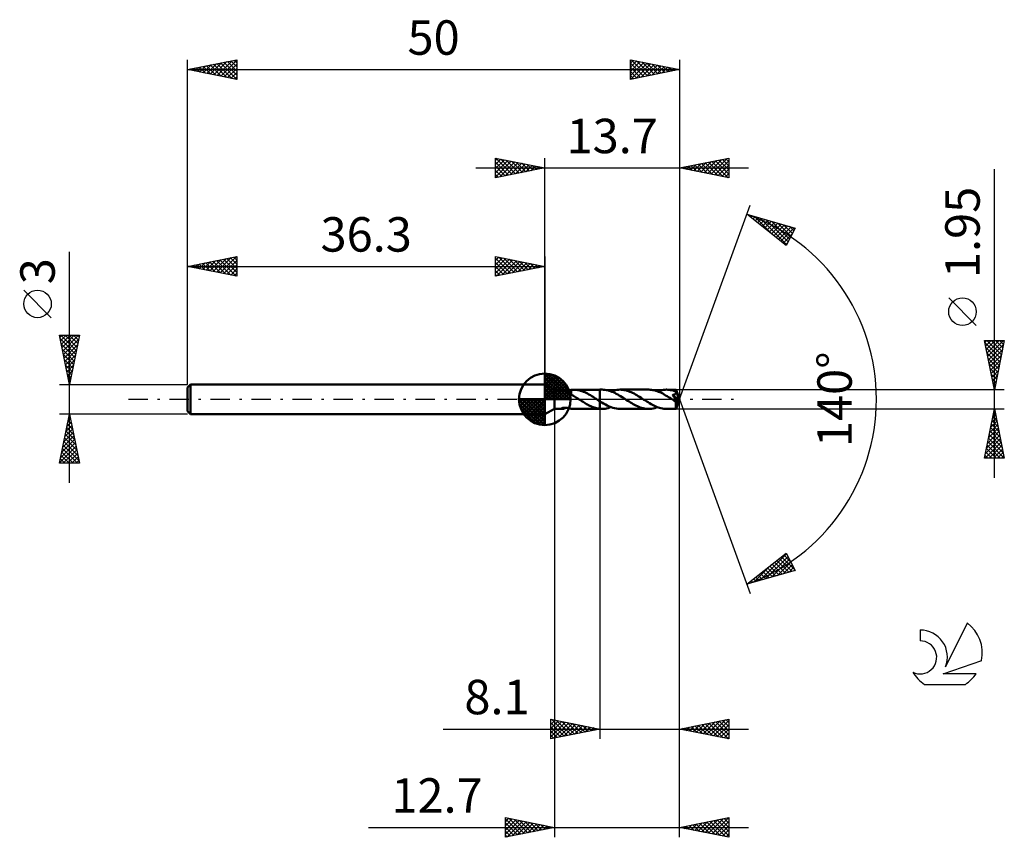
# Model space of a CAD drawing. Units: millimetres. Extents: x -17 to 83, y -44 to 39.
import ezdxf
from ezdxf.enums import TextEntityAlignment as Align

# ---------------------------------------------------------------- set-up
doc = ezdxf.new("R2010")
doc.units = ezdxf.units.MM
doc.header["$LTSCALE"] = 4.9
doc.linetypes.add('LONGDASH_DASH', pattern=[0.85, 0.4, -0.2, 0.05, -0.2])
for name, color, linetype in [('1', 4, 'CONTINUOUS'), ('2', 7, 'CONTINUOUS'), ('4', 2, 'LONGDASH_DASH'), ('CUT', 1, 'CONTINUOUS'), ('NOCUT', 7, 'CONTINUOUS'), ('SK1', 4, 'CONTINUOUS'), ('SK2', 7, 'CONTINUOUS'), ('SK4', 2, 'LONGDASH_DASH'), ('SK6', 5, 'CONTINUOUS')]:
    doc.layers.add(name, color=color, linetype=linetype)
doc.styles.get("Standard").update_dxf_attribs({"font": 'Monospac821 BT'})

msp = doc.modelspace()

# ---------------------------------------------------------------- linework, layer by layer
at = {"layer": '1', "color": 4, "linetype": 'CONTINUOUS', "lineweight": 50}
for p, q in [((37.3, 0.97), (36.3, 1.5)), ((36.3, -1.5), (36.3, 1.5)), ((37.3, 0.97), (38.08, 0.97)), ((37.3, -0.98), (37.3, 0.97)), ((38.11, 0.97), (38.08, 0.97)), ((38.13, 0.97), (38.11, 0.97)), ((38.16, 0.97), (38.13, 0.97)), ((38.19, 0.96), (38.16, 0.97)), ((38.22, 0.96), (38.19, 0.96)), ((38.25, 0.95), (38.22, 0.96)), ((38.28, 0.94), (38.25, 0.95)), ((38.31, 0.93), (38.28, 0.94)), ((38.34, 0.92), (38.31, 0.93)), ((38.37, 0.91), (38.34, 0.92)), ((38.4, 0.9), (38.37, 0.91)), ((38.43, 0.89), (38.4, 0.9)), ((38.46, 0.87), (38.43, 0.89)), ((38.49, 0.86), (38.46, 0.87)), ((38.48, 0.87), (38.56, 0.88)), ((38.53, 0.84), (38.49, 0.86)), ((38.56, 0.83), (38.53, 0.84)), ((38.56, 0.88), (38.65, 0.89)), ((38.59, 0.81), (38.56, 0.83)), ((38.62, 0.79), (38.59, 0.81)), ((38.65, 0.77), (38.62, 0.79)), ((38.65, 0.89), (38.74, 0.91)), ((38.68, 0.75), (38.65, 0.77)), ((38.71, 0.73), (38.68, 0.75)), ((38.74, 0.71), (38.71, 0.73)), ((38.74, 0.91), (38.82, 0.93)), ((38.77, 0.69), (38.74, 0.71)), ((38.8, 0.66), (38.77, 0.69)), ((38.83, 0.64), (38.8, 0.66)), ((38.82, 0.93), (38.91, 0.94)), ((38.85, 0.62), (38.83, 0.64)), ((38.88, 0.6), (38.85, 0.62)), ((38.91, 0.57), (38.88, 0.6)), ((38.91, 0.94), (38.99, 0.96)), ((38.94, 0.55), (38.91, 0.57)), ((38.97, 0.53), (38.94, 0.55)), ((38.99, 0.51), (38.97, 0.53)), ((38.99, 0.96), (39.03, 0.97)), ((38.99, 0.93), (38.99, 0.96)), ((38.99, 0.89), (38.99, 0.93)), ((38.99, 0.85), (38.99, 0.89)), ((38.99, 0.82), (38.99, 0.85)), ((38.99, 0.78), (38.99, 0.82)), ((38.99, 0.75), (38.99, 0.78)), ((38.99, 0.72), (38.99, 0.75)), ((38.99, 0.68), (38.99, 0.72)), ((38.99, 0.65), (38.99, 0.68)), ((38.99, 0.62), (38.99, 0.65)), ((38.99, 0.6), (38.99, 0.62)), ((38.99, 0.57), (38.99, 0.6)), ((38.99, 0.54), (38.99, 0.57)), ((38.99, 0.52), (38.99, 0.54)), ((38.99, 0.5), (38.99, 0.52)), ((38.99, 0.48), (38.99, 0.51)), ((38.99, 0.47), (38.99, 0.5)), ((39.1, 0.41), (38.99, 0.48)), ((39.03, 0.97), (39.07, 0.97)), ((39.07, 0.97), (39.11, 0.97)), ((39.21, 0.35), (39.1, 0.41)), ((39.11, 0.97), (39.14, 0.97)), ((39.14, 0.97), (39.18, 0.97)), ((39.18, 0.97), (39.22, 0.97)), ((39.21, 0.97), (41.9, 0.97)), ((39.32, 0.28), (39.21, 0.35)), ((39.36, 0.97), (39.22, 0.97)), ((39.43, 0.21), (39.32, 0.28)), ((39.5, 0.96), (39.36, 0.97)), ((39.54, 0.14), (39.43, 0.21)), ((39.65, 0.94), (39.5, 0.96)), ((39.65, 0.07), (39.54, 0.14)), ((39.79, 0.91), (39.65, 0.94)), ((39.76, 0), (39.65, 0.07)), ((39.77, -0.01), (39.76, 0)), ((39.93, 0.87), (39.79, 0.91)), ((40.08, 0.82), (39.93, 0.87)), ((40.22, 0.77), (40.08, 0.82)), ((40.36, 0.71), (40.22, 0.77)), ((40.5, 0.64), (40.36, 0.71)), ((40.65, 0.57), (40.5, 0.64)), ((40.79, 0.49), (40.65, 0.57)), ((40.93, 0.41), (40.79, 0.49)), ((41.07, 0.32), (40.93, 0.41)), ((41.21, 0.24), (41.07, 0.32)), ((41.35, 0.15), (41.21, 0.24)), ((41.5, 0.06), (41.35, 0.15)), ((41.51, 0.05), (41.5, 0.06)), ((41.53, 0.04), (41.51, 0.05)), ((41.54, 0.03), (41.53, 0.04)), ((41.55, 0.02), (41.54, 0.03)), ((41.57, 0.01), (41.55, 0.02)), ((41.58, 0), (41.57, 0.01)), ((41.63, -0.03), (41.58, 0)), ((42.12, 0.98), (41.9, 0.98)), ((41.9, 0.97), (41.9, 0.98)), ((41.9, -0.98), (41.9, 0.98)), ((41.9, -0.2), (41.9, 0.97)), ((42.27, 0.97), (42.12, 0.98)), ((42.41, 0.96), (42.27, 0.97)), ((42.56, 0.94), (42.41, 0.96)), ((42.7, 0.91), (42.56, 0.94)), ((42.84, 0.87), (42.7, 0.91)), ((42.98, 0.82), (42.84, 0.87)), ((43.13, 0.77), (42.98, 0.82)), ((43.04, 0.8), (43.19, 0.85)), ((43.28, 0.71), (43.13, 0.77)), ((43.19, 0.85), (43.34, 0.9)), ((43.42, 0.64), (43.28, 0.71)), ((43.34, 0.9), (43.49, 0.93)), ((43.56, 0.56), (43.42, 0.64)), ((43.49, 0.93), (43.64, 0.96)), ((43.71, 0.48), (43.56, 0.56)), ((43.64, 0.96), (43.8, 0.97)), ((43.86, 0.4), (43.71, 0.48)), ((43.8, 0.97), (43.95, 0.98)), ((44, 0.31), (43.86, 0.4)), ((44.09, 0.97), (43.95, 0.98)), ((46.86, 0.98), (43.95, 0.98)), ((44.15, 0.22), (44, 0.31)), ((44.23, 0.96), (44.09, 0.97)), ((44.29, 0.13), (44.15, 0.22)), ((44.37, 0.94), (44.23, 0.96)), ((44.44, 0.04), (44.29, 0.13)), ((44.51, 0.91), (44.37, 0.94)), ((44.58, -0.06), (44.44, 0.04)), ((44.66, 0.87), (44.51, 0.91)), ((44.8, 0.83), (44.66, 0.87)), ((44.94, 0.77), (44.8, 0.83)), ((45.08, 0.71), (44.94, 0.77)), ((45.23, 0.65), (45.08, 0.71)), ((45.37, 0.57), (45.23, 0.65)), ((45.51, 0.5), (45.37, 0.57)), ((45.66, 0.41), (45.51, 0.5)), ((45.8, 0.33), (45.66, 0.41)), ((45.94, 0.24), (45.8, 0.33)), ((46.08, 0.15), (45.94, 0.24)), ((46.23, 0.06), (46.08, 0.15)), ((46.37, -0.04), (46.23, 0.06)), ((47, 0.97), (46.86, 0.98)), ((47.14, 0.96), (47, 0.97)), ((47.29, 0.94), (47.14, 0.96)), ((47.43, 0.91), (47.29, 0.94)), ((47.57, 0.87), (47.43, 0.91)), ((47.71, 0.82), (47.57, 0.87)), ((47.86, 0.77), (47.71, 0.82)), ((47.77, 0.8), (47.93, 0.85)), ((48, 0.71), (47.86, 0.77)), ((47.93, 0.85), (48.08, 0.9)), ((48.15, 0.64), (48, 0.71)), ((48.08, 0.9), (48.23, 0.93)), ((48.29, 0.57), (48.15, 0.64)), ((48.23, 0.93), (48.38, 0.96)), ((48.44, 0.49), (48.29, 0.57)), ((48.38, 0.96), (48.53, 0.97)), ((48.58, 0.4), (48.44, 0.49)), ((48.53, 0.97), (48.68, 0.98)), ((48.73, 0.32), (48.58, 0.4)), ((48.82, 0.97), (48.68, 0.98)), ((49.64, 0.97), (48.68, 0.98)), ((48.88, 0.22), (48.73, 0.32)), ((48.96, 0.96), (48.82, 0.97)), ((49.03, 0.13), (48.88, 0.22)), ((49.09, 0.94), (48.96, 0.96)), ((49.17, 0.04), (49.03, 0.13)), ((49.23, 0.91), (49.09, 0.94)), ((49.32, -0.06), (49.17, 0.04)), ((49.36, 0.88), (49.23, 0.91)), ((49.28, 0.43), (49.3, 0.44)), ((49.31, 0.39), (49.28, 0.43)), ((49.95, -0.04), (49.28, 0.43)), ((49.3, 0.44), (49.32, 0.44)), ((49.35, 0.34), (49.31, 0.39)), ((49.32, 0.44), (49.34, 0.44)), ((49.34, 0.44), (49.35, 0.45)), ((49.35, 0.45), (49.37, 0.45)), ((49.38, 0.3), (49.35, 0.34)), ((49.5, 0.84), (49.36, 0.88)), ((49.37, 0.45), (49.39, 0.46)), ((49.41, 0.25), (49.38, 0.3)), ((49.39, 0.46), (49.41, 0.46)), ((49.41, 0.46), (49.43, 0.47)), ((49.45, 0.21), (49.41, 0.25)), ((49.43, 0.47), (49.44, 0.47)), ((49.44, 0.47), (49.46, 0.48)), ((49.48, 0.17), (49.45, 0.21)), ((49.46, 0.48), (49.47, 0.48)), ((49.47, 0.48), (49.49, 0.49)), ((49.5, 0.13), (49.48, 0.17)), ((49.49, 0.49), (49.5, 0.49)), ((49.64, 0.79), (49.5, 0.84)), ((49.5, 0.49), (49.52, 0.5)), ((49.53, 0.09), (49.5, 0.13)), ((49.52, 0.5), (49.54, 0.51)), ((49.55, 0.06), (49.53, 0.09)), ((49.54, 0.51), (49.55, 0.52)), ((49.55, 0.52), (49.57, 0.53)), ((49.57, 0.03), (49.55, 0.06)), ((49.57, 0.53), (49.59, 0.54)), ((49.59, 0), (49.57, 0.03)), ((49.59, 0.54), (49.6, 0.56)), ((49.6, 0.56), (49.61, 0.57)), ((49.61, 0.57), (49.63, 0.59)), ((49.63, 0.59), (49.64, 0.61)), ((49.64, 0.96), (49.64, 0.97)), ((49.64, 0.97), (49.64, 0.97)), ((50, 0), (49.64, 0.97)), ((49.64, 0.97), (49.64, 0.97)), ((49.64, 0.97), (49.64, 0.97)), ((49.64, 0.97), (49.64, 0.97)), ((49.64, 0.97), (49.64, 0.97)), ((49.64, 0.97), (49.64, 0.97)), ((49.64, 0.97), (49.64, 0.97)), ((49.64, 0.95), (49.64, 0.96)), ((49.64, 0.96), (49.64, 0.96)), ((49.64, 0.93), (49.64, 0.95)), ((49.64, 0.92), (49.64, 0.93)), ((49.64, 0.9), (49.64, 0.92)), ((49.64, 0.88), (49.64, 0.9)), ((49.65, 0.86), (49.64, 0.88)), ((49.64, 0.77), (49.64, 0.79)), ((49.65, 0.75), (49.64, 0.77)), ((49.64, 0.63), (49.65, 0.65)), ((49.64, 0.61), (49.64, 0.63)), ((49.64, -0.97), (50, 0)), ((50, 0), (49.65, 0.86)), ((49.65, 0.79), (49.65, 0.86)), ((49.79, 0.44), (49.65, 0.79)), ((49.65, 0.73), (49.65, 0.75)), ((49.65, 0.71), (49.65, 0.73)), ((49.65, 0.69), (49.65, 0.71)), ((49.65, 0.67), (49.65, 0.69)), ((49.65, 0.65), (49.65, 0.67)), ((49.85, 0.28), (49.79, 0.44)), ((49.89, 0.19), (49.85, 0.28)), ((49.91, 0.13), (49.89, 0.19)), ((49.92, 0.08), (49.91, 0.13)), ((49.93, 0.05), (49.92, 0.08)), ((49.94, 0.02), (49.93, 0.05)), ((49.94, 0.01), (49.94, 0.02)), ((50, 0), (49.94, 0.02)), ((50, 0), (49.94, 0.02)), ((49.94, 0.02), (49.94, 0.02)), ((49.94, 0), (49.94, 0.01)), ((49.95, -0.01), (49.94, 0)), ((36.3, -1.5), (37.3, -0.98)), ((37.3, -0.98), (38.08, -0.98)), ((37.99, -0.93), (38.01, -0.92)), ((37.99, -0.95), (37.99, -0.93)), ((37.99, -0.96), (37.99, -0.95)), ((38.01, -0.97), (37.99, -0.96)), ((38.01, -0.92), (38.04, -0.9)), ((38.03, -0.97), (38.01, -0.97)), ((38.05, -0.97), (38.03, -0.97)), ((38.04, -0.9), (38.07, -0.89)), ((38.08, -0.98), (38.05, -0.97)), ((38.07, -0.89), (38.11, -0.88)), ((38.08, -0.98), (38.11, -0.97)), ((38.11, -0.88), (38.15, -0.87)), ((38.11, -0.97), (38.13, -0.97)), ((38.13, -0.97), (38.16, -0.97)), ((38.15, -0.87), (38.19, -0.87)), ((38.16, -0.97), (38.19, -0.96)), ((38.19, -0.87), (38.25, -0.86)), ((38.19, -0.96), (38.22, -0.96)), ((38.22, -0.96), (38.25, -0.95)), ((38.25, -0.86), (38.3, -0.86)), ((38.25, -0.95), (38.28, -0.94)), ((38.28, -0.94), (38.32, -0.93)), ((38.36, -0.86), (38.3, -0.86)), ((38.32, -0.93), (38.35, -0.92)), ((38.35, -0.92), (38.38, -0.91)), ((38.43, -0.86), (38.36, -0.86)), ((38.38, -0.91), (38.41, -0.9)), ((38.41, -0.9), (38.44, -0.88)), ((38.5, -0.87), (38.43, -0.86)), ((38.44, -0.88), (38.48, -0.87)), ((38.57, -0.88), (38.5, -0.87)), ((38.64, -0.89), (38.57, -0.88)), ((38.71, -0.9), (38.64, -0.89)), ((38.78, -0.92), (38.71, -0.9)), ((38.85, -0.93), (38.78, -0.92)), ((38.92, -0.95), (38.85, -0.93)), ((38.99, -0.96), (38.92, -0.95)), ((39.03, -0.97), (38.99, -0.96)), ((38.99, -0.96), (38.99, -0.96)), ((39.07, -0.97), (39.03, -0.97)), ((39.11, -0.97), (39.07, -0.97)), ((39.14, -0.97), (39.11, -0.97)), ((39.18, -0.97), (39.14, -0.97)), ((39.22, -0.98), (39.18, -0.97)), ((39.21, -0.98), (41.9, -0.98)), ((39.79, -0.02), (39.77, -0.01)), ((39.8, -0.03), (39.79, -0.02)), ((39.82, -0.04), (39.8, -0.03)), ((39.83, -0.05), (39.82, -0.04)), ((39.85, -0.06), (39.83, -0.05)), ((39.96, -0.13), (39.85, -0.06)), ((40.07, -0.2), (39.96, -0.13)), ((40.19, -0.27), (40.07, -0.2)), ((40.3, -0.34), (40.19, -0.27)), ((40.41, -0.41), (40.3, -0.34)), ((40.53, -0.48), (40.41, -0.41)), ((40.64, -0.54), (40.53, -0.48)), ((40.76, -0.6), (40.64, -0.54)), ((40.87, -0.66), (40.76, -0.6)), ((40.98, -0.71), (40.87, -0.66)), ((41.1, -0.76), (40.98, -0.71)), ((41.21, -0.8), (41.1, -0.76)), ((41.32, -0.84), (41.21, -0.8)), ((41.44, -0.88), (41.32, -0.84)), ((41.55, -0.91), (41.44, -0.88)), ((41.67, -0.93), (41.55, -0.91)), ((41.67, -0.06), (41.63, -0.03)), ((41.72, -0.09), (41.67, -0.06)), ((41.78, -0.95), (41.67, -0.93)), ((41.76, -0.12), (41.72, -0.09)), ((41.81, -0.15), (41.76, -0.12)), ((41.9, -0.96), (41.78, -0.95)), ((41.85, -0.18), (41.81, -0.15)), ((41.9, -0.2), (41.85, -0.18)), ((41.9, -0.2), (41.9, -0.2)), ((41.9, -0.2), (41.9, -0.2)), ((41.9, -0.2), (41.9, -0.2)), ((41.9, -0.2), (41.9, -0.2)), ((42.09, -0.32), (41.9, -0.2)), ((41.9, -0.96), (41.9, -0.96)), ((41.9, -0.96), (41.9, -0.96)), ((41.9, -0.96), (41.9, -0.96)), ((41.9, -0.96), (41.9, -0.96)), ((41.9, -0.96), (41.9, -0.96)), ((41.9, -0.98), (41.9, -0.96)), ((41.9, -0.98), (41.9, -0.98)), ((41.93, -0.97), (41.9, -0.97)), ((41.9, -0.98), (42.12, -0.98)), ((41.96, -0.97), (41.93, -0.97)), ((42, -0.97), (41.96, -0.97)), ((42.03, -0.97), (42, -0.97)), ((42.06, -0.98), (42.03, -0.97)), ((42.09, -0.98), (42.06, -0.98)), ((42.28, -0.43), (42.09, -0.32)), ((42.12, -0.98), (42.09, -0.98)), ((42.12, -0.98), (42.28, -0.97)), ((42.47, -0.54), (42.28, -0.43)), ((42.28, -0.97), (42.43, -0.96)), ((42.43, -0.96), (42.58, -0.93)), ((42.65, -0.64), (42.47, -0.54)), ((42.58, -0.93), (42.73, -0.9)), ((42.84, -0.72), (42.65, -0.64)), ((42.73, -0.9), (42.89, -0.85)), ((43.03, -0.8), (42.84, -0.72)), ((42.89, -0.85), (43.04, -0.8)), ((43.22, -0.86), (43.03, -0.8)), ((43.4, -0.91), (43.22, -0.86)), ((43.58, -0.95), (43.4, -0.91)), ((43.76, -0.97), (43.58, -0.95)), ((43.95, -0.98), (43.76, -0.97)), ((43.95, -0.98), (46.86, -0.98)), ((44.73, -0.15), (44.58, -0.06)), ((44.87, -0.24), (44.73, -0.15)), ((45.01, -0.33), (44.87, -0.24)), ((45.15, -0.41), (45.01, -0.33)), ((45.29, -0.49), (45.15, -0.41)), ((45.43, -0.57), (45.29, -0.49)), ((45.57, -0.64), (45.43, -0.57)), ((45.72, -0.71), (45.57, -0.64)), ((45.86, -0.77), (45.72, -0.71)), ((46, -0.82), (45.86, -0.77)), ((46.14, -0.87), (46, -0.82)), ((46.29, -0.91), (46.14, -0.87)), ((46.43, -0.94), (46.29, -0.91)), ((46.52, -0.13), (46.37, -0.04)), ((46.58, -0.96), (46.43, -0.94)), ((46.66, -0.22), (46.52, -0.13)), ((46.72, -0.97), (46.58, -0.96)), ((46.81, -0.31), (46.66, -0.22)), ((46.86, -0.98), (46.72, -0.97)), ((46.95, -0.4), (46.81, -0.31)), ((46.86, -0.98), (47.01, -0.97)), ((47.1, -0.48), (46.95, -0.4)), ((47.01, -0.97), (47.16, -0.96)), ((47.24, -0.56), (47.1, -0.48)), ((47.16, -0.96), (47.32, -0.93)), ((47.39, -0.63), (47.24, -0.56)), ((47.32, -0.93), (47.47, -0.9)), ((47.53, -0.7), (47.39, -0.63)), ((47.47, -0.9), (47.62, -0.85)), ((47.67, -0.76), (47.53, -0.7)), ((47.62, -0.85), (47.77, -0.8)), ((47.82, -0.82), (47.67, -0.76)), ((47.96, -0.87), (47.82, -0.82)), ((48.11, -0.9), (47.96, -0.87)), ((48.25, -0.94), (48.11, -0.9)), ((48.4, -0.96), (48.25, -0.94)), ((48.54, -0.97), (48.4, -0.96)), ((48.68, -0.98), (48.54, -0.97)), ((48.68, -0.98), (49.64, -0.98)), ((49.34, -0.07), (49.32, -0.06)), ((49.36, -0.09), (49.34, -0.07)), ((49.39, -0.1), (49.36, -0.09)), ((49.41, -0.12), (49.39, -0.1)), ((49.43, -0.13), (49.41, -0.12)), ((49.46, -0.15), (49.43, -0.13)), ((49.49, -0.17), (49.46, -0.15)), ((49.52, -0.18), (49.49, -0.17)), ((49.54, -0.19), (49.52, -0.18)), ((49.56, -0.2), (49.54, -0.19)), ((49.58, -0.21), (49.56, -0.2)), ((49.6, -0.22), (49.58, -0.21)), ((49.61, -0.03), (49.59, 0)), ((49.62, -0.23), (49.6, -0.22)), ((49.63, -0.06), (49.61, -0.03)), ((49.63, -0.23), (49.62, -0.23)), ((49.63, -0.28), (49.95, -0.04)), ((49.64, -0.08), (49.63, -0.06)), ((49.65, -0.23), (49.63, -0.23)), ((49.63, -0.34), (49.63, -0.28)), ((49.63, -0.4), (49.63, -0.34)), ((49.63, -0.46), (49.63, -0.4)), ((49.63, -0.52), (49.63, -0.46)), ((49.63, -0.57), (49.63, -0.52)), ((49.63, -0.62), (49.63, -0.57)), ((49.63, -0.67), (49.63, -0.62)), ((49.63, -0.72), (49.63, -0.67)), ((49.63, -0.76), (49.63, -0.72)), ((49.63, -0.8), (49.63, -0.76)), ((49.63, -0.84), (49.63, -0.8)), ((49.63, -0.87), (49.63, -0.84)), ((49.63, -0.9), (49.63, -0.87)), ((49.63, -0.92), (49.63, -0.9)), ((49.63, -0.94), (49.63, -0.92)), ((49.63, -0.95), (49.63, -0.94)), ((49.63, -0.97), (49.63, -0.95)), ((49.64, -0.97), (49.63, -0.97)), ((49.65, -0.1), (49.64, -0.08)), ((49.64, -0.98), (49.64, -0.97)), ((49.64, -0.97), (49.64, -0.97)), ((49.64, -0.98), (49.64, -0.97)), ((49.64, -0.97), (49.64, -0.97)), ((49.64, -0.97), (49.64, -0.97)), ((49.64, -0.97), (49.64, -0.97)), ((49.64, -0.97), (49.64, -0.97)), ((49.66, -0.12), (49.65, -0.1)), ((49.66, -0.23), (49.65, -0.23)), ((49.67, -0.14), (49.66, -0.12)), ((49.66, -0.23), (49.68, -0.23)), ((49.68, -0.16), (49.67, -0.14)), ((49.69, -0.17), (49.68, -0.16)), ((49.68, -0.23), (49.69, -0.22)), ((49.68, -0.23), (49.68, -0.23)), ((49.69, -0.19), (49.69, -0.17)), ((49.69, -0.2), (49.69, -0.19)), ((49.69, -0.22), (49.69, -0.2)), ((49.95, -0.02), (49.95, -0.01)), ((49.95, -0.01), (49.95, -0.01)), ((49.95, -0.03), (49.95, -0.02)), ((49.95, -0.04), (49.95, -0.03))]:
    msp.add_line(p, q, dxfattribs=at)
for centre, major_axis, ratio, start_param, end_param in [((48.39, 0), (-11.91, 0.49), 0.070694, 4.609579, 4.61039), ((50, 0), (-1.26, 0.9), 0.289395, 1.339064, 1.480928)]:
    msp.add_ellipse(centre, major_axis=major_axis, ratio=ratio, start_param=start_param, end_param=end_param, dxfattribs=at)
at = {"layer": '2', "color": 7, "linetype": 'CONTINUOUS', "lineweight": 25}
for p, q in [((31.3, 22.5), (31.3, 24.5)), ((31.3, 24.5), (36.3, 23.5)), ((31.3, 24.27), (31.49, 24.46)), ((31.3, 23.85), (31.84, 24.39)), ((31.3, 23.43), (32.2, 24.32)), ((31.3, 23), (32.55, 24.25)), ((31.3, 22.58), (32.9, 24.18)), ((31.3, 24.09), (32.63, 22.77)), ((31.32, 24.5), (32.98, 22.84)), ((31.73, 22.59), (33.26, 24.11)), ((31.85, 24.39), (33.33, 22.91)), ((32.26, 22.69), (33.61, 24.04)), ((32.38, 24.28), (33.69, 22.98)), ((32.91, 24.18), (34.04, 23.05)), ((33.44, 24.07), (34.39, 23.12)), ((36.3, 1.5), (36.3, 24.5)), ((50, 24.5), (50, 0)), ((50, 23.5), (55, 24.5)), ((51.8, 23.14), (52.7, 24.04)), ((52.16, 23.07), (53.23, 24.15)), ((52.51, 23), (53.76, 24.25)), ((52.59, 24.02), (53.88, 22.72)), ((52.86, 22.93), (54.3, 24.36)), ((52.94, 24.09), (54.41, 22.62)), ((53.22, 22.86), (54.83, 24.47)), ((53.29, 24.16), (54.94, 22.51)), ((53.57, 22.79), (55, 24.22)), ((53.65, 24.23), (55, 22.88)), ((54, 24.3), (55, 23.3)), ((54.36, 24.37), (55, 23.73)), ((54.71, 24.44), (55, 24.15)), ((55, 24.5), (55, 22.5)), ((29.3, 23.5), (57, 23.5)), ((31.3, 23.67), (32.27, 22.69)), ((36.3, 23.5), (31.3, 22.5)), ((31.3, 23.24), (31.92, 22.62)), ((32.79, 22.8), (33.96, 23.97)), ((33.32, 22.9), (34.32, 23.9)), ((33.86, 23.01), (34.67, 23.83)), ((33.97, 23.97), (34.75, 23.19)), ((34.39, 23.12), (35.02, 23.76)), ((34.5, 23.86), (35.1, 23.26)), ((34.92, 23.22), (35.38, 23.68)), ((35.03, 23.75), (35.45, 23.33)), ((35.45, 23.33), (35.73, 23.61)), ((35.56, 23.65), (35.81, 23.4)), ((35.98, 23.44), (36.08, 23.54)), ((36.09, 23.54), (36.16, 23.47)), ((55, 22.5), (50, 23.5)), ((50.03, 23.49), (50.05, 23.51)), ((50.11, 23.52), (50.17, 23.47)), ((50.39, 23.42), (50.58, 23.62)), ((50.47, 23.59), (50.7, 23.36)), ((50.74, 23.35), (51.11, 23.72)), ((50.82, 23.66), (51.23, 23.25)), ((51.1, 23.28), (51.64, 23.83)), ((51.17, 23.73), (51.76, 23.15)), ((51.45, 23.21), (52.17, 23.93)), ((51.53, 23.81), (52.29, 23.04)), ((51.88, 23.88), (52.82, 22.94)), ((52.23, 23.95), (53.35, 22.83)), ((53.92, 22.72), (55, 23.79)), ((54.28, 22.64), (55, 23.37)), ((82, -7.98), (82, 23.38)), ((31.3, 22.82), (31.57, 22.55)), ((54.63, 22.57), (55, 22.94)), ((54.98, 22.5), (55, 22.52)), ((50, 0), (57.18, 19.73)), ((56.84, 18.79), (61.75, 17.4)), ((60.83, 15.62), (56.84, 18.79)), ((56.98, 18.69), (57.03, 18.74)), ((57.01, 18.75), (57.44, 18.32)), ((57.21, 18.5), (57.36, 18.65)), ((57.45, 18.31), (57.69, 18.55)), ((57.6, 18.58), (59.51, 16.67)), ((57.69, 18.12), (58.02, 18.46)), ((57.92, 17.93), (58.35, 18.36)), ((58.16, 17.75), (58.68, 18.27)), ((58.2, 18.41), (60.88, 15.72)), ((58.39, 17.56), (59.01, 18.18)), ((58.63, 17.37), (59.34, 18.08)), ((58.79, 18.24), (61.03, 16)), ((59.38, 18.07), (61.17, 16.28)), ((58.87, 17.18), (59.67, 17.99)), ((59.1, 16.99), (60, 17.89)), ((59.34, 16.81), (60.33, 17.8)), ((59.58, 16.62), (60.66, 17.71)), ((59.81, 16.43), (61, 17.61)), ((59.98, 17.9), (61.32, 16.56)), ((60.05, 16.24), (61.33, 17.52)), ((60.29, 16.05), (61.66, 17.42)), ((60.57, 17.73), (61.46, 16.84)), ((61.75, 17.4), (60.83, 15.62)), ((61.16, 17.57), (61.6, 17.12)), ((60.52, 15.87), (61.42, 16.76)), ((60.76, 15.68), (60.97, 15.89)), ((80.15, 7.5), (77.35, 10.3)), ((82, 0.97), (81, 5.97)), ((81, 5.97), (83, 5.97)), ((81.04, 5.79), (81.22, 5.97)), ((81.05, 5.74), (82.64, 4.15)), ((81.11, 5.44), (81.65, 5.97)), ((81.15, 5.21), (82.56, 3.8)), ((81.18, 5.08), (82.07, 5.97)), ((81.24, 5.97), (82.71, 4.51)), ((81.25, 4.73), (82.49, 5.97)), ((81.32, 4.38), (82.92, 5.97)), ((81.39, 4.02), (82.91, 5.55)), ((81.46, 3.67), (82.81, 5.02)), ((81.66, 5.97), (82.78, 4.86)), ((83, 5.97), (82, 0.97)), ((82.09, 5.97), (82.85, 5.21)), ((82.51, 5.97), (82.92, 5.57)), ((82.93, 5.97), (82.99, 5.92)), ((81.26, 4.68), (82.49, 3.44)), ((81.37, 4.15), (82.42, 3.09)), ((81.53, 3.32), (82.7, 4.49)), ((81.47, 3.62), (82.35, 2.74)), ((81.58, 3.09), (82.28, 2.38)), ((81.6, 2.96), (82.6, 3.96)), ((81.67, 2.61), (82.49, 3.43)), ((81.68, 2.56), (82.21, 2.03)), ((81.74, 2.26), (82.38, 2.9)), ((81.79, 2.03), (82.14, 1.68)), ((81.81, 1.9), (82.28, 2.37)), ((81.89, 1.55), (82.17, 1.84)), ((81.9, 1.5), (82.07, 1.32)), ((81.96, 1.19), (82.07, 1.3)), ((83, 0.97), (49.65, 0.97)), ((50, -34.5), (50, 0)), ((50, -44.5), (50, 0)), ((50, 0), (57.18, -19.73)), ((37.3, -0.98), (37.3, -44.5)), ((41.9, -0.98), (41.9, -34.5)), ((49.65, -0.98), (83, -0.98)), ((81, -5.98), (82, -0.98)), ((82, -0.98), (83, -5.98)), ((81.73, -2.32), (82.18, -1.87)), ((81.83, -1.83), (82.26, -2.26)), ((81.84, -1.79), (82.11, -1.52)), ((81.9, -1.48), (82.15, -1.73)), ((81.94, -1.26), (82.04, -1.17)), ((81.97, -1.12), (82.04, -1.2)), ((81.41, -3.92), (82.39, -2.94)), ((81.52, -3.39), (82.32, -2.58)), ((81.62, -2.85), (82.25, -2.23)), ((81.62, -2.89), (82.57, -3.85)), ((81.69, -2.54), (82.47, -3.32)), ((81.76, -2.18), (82.36, -2.79)), ((81.09, -5.51), (82.6, -4)), ((81.2, -4.98), (82.53, -3.64)), ((81.31, -4.45), (82.46, -3.29)), ((81.4, -3.95), (82.89, -5.44)), ((81.48, -3.6), (82.79, -4.91)), ((81.55, -3.24), (82.68, -4.38)), ((81.05, -5.98), (82.67, -4.35)), ((81.26, -4.66), (82.58, -5.98)), ((81.33, -4.3), (83, -5.97)), ((81.47, -5.98), (82.75, -4.7)), ((83, -5.98), (81, -5.98)), ((81.05, -5.72), (81.31, -5.98)), ((81.12, -5.37), (81.73, -5.98)), ((81.19, -5.01), (82.16, -5.98)), ((81.9, -5.98), (82.82, -5.06)), ((82.32, -5.98), (82.89, -5.41)), ((82.75, -5.98), (82.96, -5.76)), ((56.84, -18.79), (60.83, -15.62)), ((58.15, -18.42), (60.87, -15.7)), ((58.74, -18.25), (61.02, -15.98)), ((60.36, -16), (61.73, -17.37)), ((60.59, -15.81), (61.28, -16.5)), ((60.83, -15.62), (61.75, -17.4)), ((60.83, -15.62), (60.83, -15.62)), ((57.56, -18.59), (59.35, -16.8)), ((59.18, -16.94), (60.11, -17.87)), ((59.34, -18.08), (61.16, -16.26)), ((59.41, -16.75), (60.44, -17.77)), ((59.65, -16.56), (60.77, -17.68)), ((59.89, -16.37), (61.1, -17.58)), ((59.93, -17.92), (61.3, -16.54)), ((60.12, -16.18), (61.43, -17.49)), ((60.52, -17.75), (61.45, -16.82)), ((61.75, -17.4), (56.84, -18.79)), ((57.99, -17.88), (58.45, -18.34)), ((58.23, -17.69), (58.78, -18.24)), ((58.47, -17.5), (59.11, -18.15)), ((58.7, -17.31), (59.44, -18.05)), ((58.94, -17.12), (59.77, -17.96)), ((61.12, -17.58), (61.59, -17.1)), ((61.71, -17.41), (61.74, -17.38)), ((56.97, -18.76), (57.28, -18.44)), ((57.05, -18.63), (57.13, -18.71)), ((57.29, -18.44), (57.46, -18.62)), ((57.52, -18.25), (57.79, -18.52)), ((57.76, -18.06), (58.12, -18.43)), ((36.9, -34.5), (36.9, -32.5)), ((36.9, -32.5), (41.9, -33.5)), ((36.9, -32.61), (36.99, -32.52)), ((36.9, -33.04), (37.35, -32.59)), ((36.9, -33.46), (37.7, -32.66)), ((36.9, -33.88), (38.05, -32.73)), ((36.9, -34.31), (38.41, -32.8)), ((36.9, -32.87), (38.26, -34.23)), ((36.97, -32.51), (38.61, -34.16)), ((37.19, -34.44), (38.76, -32.87)), ((37.5, -32.62), (38.97, -34.09)), ((37.72, -34.34), (39.11, -32.94)), ((38.03, -32.73), (39.32, -34.02)), ((38.25, -34.23), (39.47, -33.01)), ((38.56, -32.83), (39.68, -33.94)), ((39.09, -32.94), (40.03, -33.87)), ((50, -33.5), (55, -32.5)), ((51.69, -33.84), (52.54, -32.99)), ((52.04, -33.91), (53.07, -32.89)), ((52.4, -33.98), (53.6, -32.78)), ((52.61, -32.98), (53.91, -34.28)), ((52.75, -34.05), (54.13, -32.67)), ((52.96, -32.91), (54.44, -34.39)), ((53.1, -34.12), (54.66, -32.57)), ((53.31, -32.84), (54.97, -34.49)), ((53.46, -34.19), (55, -32.65)), ((53.67, -32.77), (55, -34.1)), ((54.02, -32.7), (55, -33.68)), ((54.37, -32.63), (55, -33.25)), ((54.73, -32.55), (55, -32.83)), ((55, -32.5), (55, -34.5)), ((25.97, -33.5), (57, -33.5)), ((36.9, -33.29), (37.91, -34.3)), ((41.9, -33.5), (36.9, -34.5)), ((36.9, -33.71), (37.55, -34.37)), ((38.78, -34.12), (39.82, -33.08)), ((39.31, -34.02), (40.17, -33.15)), ((39.62, -33.04), (40.38, -33.8)), ((39.84, -33.91), (40.53, -33.23)), ((40.15, -33.15), (40.74, -33.73)), ((40.37, -33.81), (40.88, -33.3)), ((40.68, -33.26), (41.09, -33.66)), ((40.9, -33.7), (41.24, -33.37)), ((41.21, -33.36), (41.44, -33.59)), ((41.43, -33.59), (41.59, -33.44)), ((41.75, -33.47), (41.8, -33.52)), ((55, -34.5), (50, -33.5)), ((50.13, -33.47), (50.2, -33.54)), ((50.28, -33.56), (50.41, -33.42)), ((50.48, -33.4), (50.73, -33.65)), ((50.63, -33.63), (50.95, -33.31)), ((50.84, -33.33), (51.26, -33.75)), ((50.98, -33.7), (51.48, -33.2)), ((51.19, -33.26), (51.79, -33.86)), ((51.34, -33.77), (52.01, -33.1)), ((51.55, -33.19), (52.32, -33.96)), ((51.9, -33.12), (52.85, -34.07)), ((52.25, -33.05), (53.38, -34.18)), ((53.81, -34.26), (55, -33.07)), ((54.17, -34.33), (55, -33.5)), ((54.52, -34.4), (55, -33.92)), ((36.9, -34.14), (37.2, -34.44)), ((54.87, -34.47), (55, -34.35)), ((32.3, -44.5), (32.3, -42.5)), ((32.3, -42.5), (37.3, -43.5)), ((32.3, -42.92), (32.65, -42.57)), ((32.3, -42.62), (33.87, -44.19)), ((32.3, -43.34), (33, -42.64)), ((32.3, -43.77), (33.36, -42.71)), ((32.3, -44.19), (33.71, -42.78)), ((32.45, -44.47), (34.06, -42.85)), ((32.68, -42.58), (34.22, -44.12)), ((32.98, -44.36), (34.42, -42.92)), ((33.21, -42.68), (34.58, -44.04)), ((33.51, -44.26), (34.77, -42.99)), ((33.74, -42.79), (34.93, -43.97)), ((34.27, -42.89), (35.28, -43.9)), ((34.81, -43), (35.64, -43.83)), ((50, -43.5), (55, -42.5)), ((51.89, -43.88), (52.84, -42.93)), ((52.25, -43.95), (53.37, -42.83)), ((52.4, -43.02), (53.61, -44.22)), ((52.6, -44.02), (53.9, -42.72)), ((52.76, -42.95), (54.14, -44.33)), ((52.95, -44.09), (54.43, -42.61)), ((53.11, -42.88), (54.67, -44.43)), ((53.31, -44.16), (54.96, -42.51)), ((53.46, -42.81), (55, -44.34)), ((53.66, -44.23), (55, -42.89)), ((53.82, -42.74), (55, -43.92)), ((54.17, -42.67), (55, -43.49)), ((54.53, -42.59), (55, -43.07)), ((54.88, -42.52), (55, -42.65)), ((55, -42.5), (55, -44.5)), ((18.4, -43.5), (57, -43.5)), ((32.3, -43.04), (33.52, -44.26)), ((32.3, -43.47), (33.16, -44.33)), ((37.3, -43.5), (32.3, -44.5)), ((32.3, -43.89), (32.81, -44.4)), ((34.04, -44.15), (35.12, -43.06)), ((34.57, -44.05), (35.48, -43.14)), ((35.1, -43.94), (35.83, -43.21)), ((35.34, -43.11), (35.99, -43.76)), ((35.63, -43.83), (36.19, -43.28)), ((35.87, -43.21), (36.34, -43.69)), ((36.16, -43.73), (36.54, -43.35)), ((36.4, -43.32), (36.7, -43.62)), ((36.69, -43.62), (36.89, -43.42)), ((36.93, -43.43), (37.05, -43.55)), ((37.22, -43.52), (37.25, -43.49)), ((55, -44.5), (50, -43.5)), ((50.12, -43.52), (50.19, -43.46)), ((50.28, -43.44), (50.42, -43.58)), ((50.48, -43.6), (50.72, -43.36)), ((50.64, -43.37), (50.95, -43.69)), ((50.83, -43.67), (51.25, -43.25)), ((50.99, -43.3), (51.49, -43.8)), ((51.19, -43.74), (51.78, -43.14)), ((51.34, -43.23), (52.02, -43.9)), ((51.54, -43.81), (52.31, -43.04)), ((51.7, -43.16), (52.55, -44.01)), ((52.05, -43.09), (53.08, -44.12)), ((54.01, -44.3), (55, -43.32)), ((54.37, -44.37), (55, -43.74)), ((32.3, -44.31), (32.45, -44.47)), ((54.72, -44.44), (55, -44.16))]:
    msp.add_line(p, q, dxfattribs=at)
msp.add_circle((78.75, 8.9), 1.4, dxfattribs=at)
msp.add_arc((50, 0), 20, 290, 70, dxfattribs=at)
at = {"layer": '4', "color": 2, "linetype": 'LONGDASH_DASH', "lineweight": 25}
msp.add_line((36.3, 0), (50, 0), dxfattribs=at)
at = {"layer": 'CUT', "color": 1, "linetype": 'CONTINUOUS', "lineweight": 25}
for p, q in [((49.65, 0.97), (41.9, 0.97)), ((41.9, 0.97), (41.9, 0)), ((41.9, 0), (50, 0)), ((50, 0), (49.65, 0.97))]:
    msp.add_line(p, q, dxfattribs=at)
at = {"layer": 'NOCUT', "color": 7, "linetype": 'CONTINUOUS', "lineweight": 25}
for p, q in [((37.3, 0.97), (36.3, 1.5)), ((36.3, 1.5), (36.3, 0)), ((36.3, 0), (41.9, 0)), ((41.9, 0.97), (37.3, 0.97)), ((41.9, 0), (41.9, 0.98)), ((41.9, 0.98), (41.9, 0.97)), ((41.9, 0.97), (41.9, 0)), ((41.9, 0.97), (41.9, 0))]:
    msp.add_line(p, q, dxfattribs=at)
at = {"layer": 'SK1', "color": 4, "linetype": 'CONTINUOUS', "lineweight": 50}
for p, q in [((36.3, 0), (36.3, 2.62)), ((36.3, 2.56), (36.37, 2.62)), ((36.3, 2.19), (36.71, 2.59)), ((36.3, 2.56), (38.86, 0)), ((36.3, 1.81), (37.01, 2.53)), ((36.3, 1.44), (37.29, 2.43)), ((36.3, 1.07), (37.54, 2.31)), ((36.3, 2.19), (38.49, 0)), ((36.3, 0.7), (37.77, 2.17)), ((36.3, 0.33), (37.98, 2.01)), ((36.62, 2.6), (38.9, 0.32)), ((37.1, 2.5), (38.8, 0.8)), ((37.86, 2.11), (38.41, 1.56)), ((0.3, 1.5), (0, 1.2)), ((0, 1.2), (0, -1.2)), ((36.3, 1.5), (0.3, 1.5)), ((0.3, 1.5), (0.3, -1.5)), ((36.3, 1.81), (38.11, 0)), ((36.3, 1.44), (37.74, 0)), ((36.3, 1.07), (37.37, 0)), ((36.34, 0), (38.18, 1.83)), ((36.71, 0), (38.35, 1.64)), ((37.08, 0), (38.51, 1.42)), ((37.46, 0), (38.64, 1.19)), ((36.3, 0), (33.67, 0)), ((33.68, -0.07), (33.74, 0)), ((33.71, -0.41), (34.11, 0)), ((33.77, -0.71), (34.49, 0)), ((33.87, -0.99), (34.86, 0)), ((33.99, -1.24), (35.23, 0)), ((34.03, 0), (36.3, -2.27)), ((34.13, -1.47), (35.6, 0)), ((34.29, -1.68), (35.97, 0)), ((34.4, 0), (36.3, -1.9)), ((34.77, 0), (36.3, -1.53)), ((35.14, 0), (36.3, -1.16)), ((35.52, 0), (36.3, -0.78)), ((35.89, 0), (36.3, -0.41)), ((36.26, 0), (36.3, -0.04)), ((36.3, 0.7), (37, 0)), ((36.3, 0.33), (36.63, 0)), ((36.3, 0), (38.92, 0)), ((36.3, -2.62), (36.3, 0)), ((37.83, 0), (38.75, 0.93)), ((38.2, 0), (38.84, 0.65)), ((38.57, 0), (38.9, 0.33)), ((33.68, -0.02), (36.28, -2.62)), ((33.71, -0.42), (35.88, -2.59)), ((33.85, -0.93), (35.37, -2.45)), ((34.47, -1.88), (36.3, -0.04)), ((34.66, -2.05), (36.3, -0.41)), ((34.88, -2.21), (36.3, -0.78)), ((0, -1.2), (0.3, -1.5)), ((0.3, -1.5), (36.3, -1.5)), ((35.11, -2.34), (36.3, -1.16)), ((35.37, -2.45), (36.3, -1.53)), ((35.65, -2.54), (36.3, -1.9)), ((35.97, -2.6), (36.3, -2.27))]:
    msp.add_line(p, q, dxfattribs=at)
for start, end in [(90, 180), (0, 90), (180, 270), (270, 0)]:
    msp.add_arc((36.3, 0), 2.62, start, end, dxfattribs=at)
at = {"layer": 'SK2', "color": 7, "linetype": 'CONTINUOUS', "lineweight": 25}
for p, q in [((0, 3), (0, 34.5)), ((0, 33.5), (5, 34.5)), ((1.95, 33.11), (2.93, 34.09)), ((2.31, 33.04), (3.46, 34.19)), ((2.63, 34.03), (3.95, 32.71)), ((2.66, 32.97), (3.99, 34.3)), ((2.98, 34.1), (4.48, 32.6)), ((3.01, 32.9), (4.52, 34.4)), ((3.34, 34.17), (5, 32.5)), ((3.37, 32.83), (5, 34.46)), ((3.69, 34.24), (5, 32.93)), ((3.72, 32.76), (5, 34.04)), ((4.04, 34.31), (5, 33.35)), ((4.4, 34.38), (5, 33.78)), ((4.75, 34.45), (5, 34.2)), ((5, 34.5), (5, 32.5)), ((45, 32.5), (45, 34.5)), ((45, 34.5), (50, 33.5)), ((45, 34.16), (45.29, 34.44)), ((45, 33.73), (45.64, 34.37)), ((45, 33.31), (45.99, 34.3)), ((45, 32.88), (46.35, 34.23)), ((45, 34.15), (46.38, 32.78)), ((45.05, 32.51), (46.7, 34.16)), ((45.09, 34.48), (46.73, 32.85)), ((45.58, 32.62), (47.05, 34.09)), ((45.62, 34.38), (47.08, 32.92)), ((46.15, 34.27), (47.44, 32.99)), ((46.68, 34.16), (47.79, 33.06)), ((47.21, 34.06), (48.14, 33.13)), ((50, 34.5), (50, 0)), ((0, 33.5), (50, 33.5)), ((5, 32.5), (0, 33.5)), ((0.16, 33.53), (0.23, 33.45)), ((0.18, 33.46), (0.28, 33.56)), ((0.51, 33.6), (0.76, 33.35)), ((0.54, 33.39), (0.81, 33.66)), ((0.86, 33.67), (1.29, 33.24)), ((0.89, 33.32), (1.34, 33.77)), ((1.22, 33.74), (1.82, 33.14)), ((1.24, 33.25), (1.87, 33.87)), ((1.57, 33.81), (2.35, 33.03)), ((1.6, 33.18), (2.4, 33.98)), ((1.92, 33.88), (2.88, 32.92)), ((2.28, 33.96), (3.42, 32.82)), ((4.07, 32.69), (5, 33.61)), ((4.43, 32.61), (5, 33.19)), ((45, 33.73), (46.02, 32.7)), ((50, 33.5), (45, 32.5)), ((45, 33.3), (45.67, 32.63)), ((46.11, 32.72), (47.41, 34.02)), ((46.64, 32.83), (47.76, 33.95)), ((47.17, 32.93), (48.12, 33.88)), ((47.7, 33.04), (48.47, 33.81)), ((47.75, 33.95), (48.5, 33.2)), ((48.23, 33.15), (48.82, 33.74)), ((48.28, 33.84), (48.85, 33.27)), ((48.76, 33.25), (49.18, 33.66)), ((48.81, 33.74), (49.2, 33.34)), ((49.29, 33.36), (49.53, 33.59)), ((49.34, 33.63), (49.56, 33.41)), ((49.82, 33.46), (49.88, 33.52)), ((49.87, 33.53), (49.91, 33.48)), ((4.78, 32.54), (5, 32.76)), ((45, 32.88), (45.31, 32.56)), ((-12, -8.5), (-12, 14.97)), ((0, 1.5), (0, 14.5)), ((0, 13.5), (5, 14.5)), ((1.9, 13.12), (2.85, 14.07)), ((2.26, 13.05), (3.38, 14.18)), ((2.58, 14.02), (3.87, 12.73)), ((2.61, 12.98), (3.91, 14.28)), ((2.93, 14.09), (4.4, 12.62)), ((2.96, 12.91), (4.44, 14.39)), ((3.29, 14.16), (4.93, 12.51)), ((3.32, 12.84), (4.97, 14.49)), ((3.64, 14.23), (5, 12.87)), ((3.67, 12.77), (5, 14.1)), ((3.99, 14.3), (5, 13.29)), ((4.35, 14.37), (5, 13.72)), ((4.7, 14.44), (5, 14.14)), ((5, 14.5), (5, 12.5)), ((31.3, 12.5), (31.3, 14.5)), ((31.3, 14.5), (36.3, 13.5)), ((31.3, 14.09), (31.64, 14.43)), ((31.3, 13.67), (31.99, 14.36)), ((31.3, 14.33), (32.83, 12.81)), ((31.3, 13.24), (32.35, 14.29)), ((31.3, 12.82), (32.7, 14.22)), ((31.43, 12.53), (33.05, 14.15)), ((31.62, 14.44), (33.18, 12.88)), ((31.96, 12.63), (33.41, 14.08)), ((32.15, 14.33), (33.54, 12.95)), ((32.68, 14.22), (33.89, 13.02)), ((33.21, 14.12), (34.24, 13.09)), ((33.74, 14.01), (34.6, 13.16)), ((36.3, 14.5), (36.3, 1.5)), ((0, 13.5), (36.3, 13.5)), ((5, 12.5), (0, 13.5)), ((0.11, 13.52), (0.16, 13.47)), ((0.13, 13.47), (0.2, 13.54)), ((0.46, 13.59), (0.69, 13.36)), ((0.49, 13.4), (0.73, 13.65)), ((0.81, 13.66), (1.22, 13.26)), ((0.84, 13.33), (1.26, 13.75)), ((1.17, 13.73), (1.75, 13.15)), ((1.19, 13.26), (1.79, 13.86)), ((1.52, 13.8), (2.28, 13.04)), ((1.55, 13.19), (2.32, 13.96)), ((1.87, 13.87), (2.81, 12.94)), ((2.23, 13.95), (3.34, 12.83)), ((4.02, 12.7), (5, 13.67)), ((4.38, 12.62), (5, 13.25)), ((31.3, 13.91), (32.47, 12.73)), ((36.3, 13.5), (31.3, 12.5)), ((31.3, 13.49), (32.12, 12.66)), ((31.3, 13.06), (31.77, 12.59)), ((32.49, 12.74), (33.76, 14.01)), ((33.02, 12.84), (34.11, 13.94)), ((33.55, 12.95), (34.47, 13.87)), ((34.08, 13.06), (34.82, 13.8)), ((34.27, 13.91), (34.95, 13.23)), ((34.61, 13.16), (35.18, 13.72)), ((34.8, 13.8), (35.3, 13.3)), ((35.14, 13.27), (35.53, 13.65)), ((35.33, 13.69), (35.66, 13.37)), ((35.67, 13.37), (35.88, 13.58)), ((35.87, 13.59), (36.01, 13.44)), ((36.2, 13.48), (36.24, 13.51)), ((4.73, 12.55), (5, 12.82)), ((31.3, 12.64), (31.41, 12.52)), ((-13.85, 8.29), (-16.65, 11.09)), ((-12, 1.5), (-13, 6.5)), ((-13, 6.5), (-11, 6.5)), ((-12.96, 6.32), (-12.78, 6.5)), ((-12.93, 6.13), (-11.38, 4.59)), ((-12.89, 5.96), (-12.35, 6.5)), ((-12.87, 6.5), (-11.31, 4.94)), ((-12.82, 5.61), (-11.93, 6.5)), ((-12.75, 5.25), (-11.51, 6.5)), ((-12.68, 4.9), (-11.08, 6.5)), ((-12.61, 4.55), (-11.09, 6.07)), ((-12.45, 6.5), (-11.24, 5.29)), ((-12.02, 6.5), (-11.17, 5.65)), ((-11, 6.5), (-12, 1.5)), ((-11.6, 6.5), (-11.1, 6)), ((-11.17, 6.5), (-11.03, 6.35)), ((-12.82, 5.6), (-11.45, 4.23)), ((-12.71, 5.07), (-11.52, 3.88)), ((-12.54, 4.19), (-11.19, 5.54)), ((-12.47, 3.84), (-11.3, 5.01)), ((-12.61, 4.54), (-11.59, 3.53)), ((-12.5, 4.01), (-11.67, 3.17)), ((-12.4, 3.49), (-11.4, 4.48)), ((-12.4, 3.48), (-11.74, 2.82)), ((-12.33, 3.13), (-11.51, 3.95)), ((-12.26, 2.78), (-11.62, 3.42)), ((-12.29, 2.95), (-11.81, 2.47)), ((-12.19, 2.43), (-11.72, 2.89)), ((-12.18, 2.42), (-11.88, 2.11)), ((-12.11, 2.07), (-11.83, 2.36)), ((-13, 1.5), (0, 1.5)), ((-12.08, 1.89), (-11.95, 1.76)), ((-12.04, 1.72), (-11.93, 1.83)), ((-12, -1.5), (-13, -1.5)), ((-13, -6.5), (-12, -1.5)), ((-12.14, -2.19), (-11.91, -1.96)), ((-12.06, -1.82), (-11.9, -1.98)), ((-12.03, -1.66), (-11.98, -1.61)), ((0, -1.5), (-12, -1.5)), ((-12, -1.5), (-11, -6.5)), ((-12.35, -3.25), (-11.77, -2.67)), ((-12.28, -2.88), (-11.59, -3.57)), ((-12.24, -2.72), (-11.84, -2.32)), ((-12.21, -2.53), (-11.69, -3.04)), ((-12.14, -2.18), (-11.8, -2.51)), ((-12.67, -4.85), (-11.55, -3.73)), ((-12.56, -4.32), (-11.62, -3.38)), ((-12.49, -3.94), (-11.27, -5.16)), ((-12.46, -3.79), (-11.7, -3.02)), ((-12.42, -3.59), (-11.37, -4.63)), ((-12.35, -3.24), (-11.48, -4.1)), ((-12.99, -6.44), (-11.34, -4.79)), ((-12.88, -5.91), (-11.41, -4.44)), ((-12.78, -5.38), (-11.48, -4.08)), ((-12.63, -4.65), (-11.05, -6.23)), ((-12.56, -4.3), (-11.16, -5.7)), ((-12.84, -5.71), (-12.05, -6.5)), ((-12.77, -5.36), (-11.63, -6.5)), ((-12.7, -5), (-11.2, -6.5)), ((-12.63, -6.5), (-11.27, -5.14)), ((-12.2, -6.5), (-11.2, -5.5)), ((-11.78, -6.5), (-11.13, -5.85)), ((-11, -6.5), (-13, -6.5)), ((-12.98, -6.42), (-12.9, -6.5)), ((-12.91, -6.06), (-12.48, -6.5)), ((-11.35, -6.5), (-11.06, -6.21))]:
    msp.add_line(p, q, dxfattribs=at)
msp.add_circle((-15.25, 9.69), 1.4, dxfattribs=at)
at = {"layer": 'SK4', "color": 2, "linetype": 'LONGDASH_DASH', "lineweight": 25}
msp.add_line((-6, 0), (56, 0), dxfattribs=at)
at = {"layer": 'SK6', "color": 5, "linetype": 'CONTINUOUS', "lineweight": 25}
for p, q in [((79.23, -22.73), (77.04, -27.19)), ((74.44, -23.43), (74.44, -24.54)), ((76.78, -27.89), (80.7, -26.53)), ((80.14, -27.89), (76.78, -27.89)), ((74.9, -28.97), (79.04, -28.97))]:
    msp.add_line(p, q, dxfattribs=at)
for centre, radius, start, end in [((76.97, -25.78), 3.8, 348.7239, 53.4691), ((74.46, -26.2), 2.76, 338.9379, 90.4446), ((74.45, -26.22), 1.68, 243.4215, 90.3602), ((76.97, -25.78), 3.8, 210.5484, 236.978), ((76.97, -25.78), 3.8, 303.022, 326.3732)]:
    msp.add_arc(centre, radius, start, end, dxfattribs=at)

# ---------------------------------------------------------------- texts
at = {"layer": '2', "color": 7, "linetype": 'CONTINUOUS', "lineweight": 25}
for s, p in [('13.7', (43.15, 25)), ('8.1', (31.44, -32)), ('12.7', (25.35, -42))]:
    msp.add_text(s, height=3.5, dxfattribs=at).set_placement(p, align=Align.CENTER)
for s, p in [('1.95', (80.5, 16.95)), ('140°', (67.5, 0))]:
    msp.add_text(s, height=3.5, rotation=90, dxfattribs=at).set_placement(p, align=Align.CENTER)
at = {"layer": 'SK2', "color": 7, "linetype": 'CONTINUOUS', "lineweight": 25}
for s, p in [('50', (25, 35)), ('36.3', (18.15, 15))]:
    msp.add_text(s, height=3.5, dxfattribs=at).set_placement(p, align=Align.CENTER)
msp.add_text('3', height=3.5, rotation=90, dxfattribs=at).set_placement((-13.5, 13.01), align=Align.CENTER)

doc.saveas('drawing.dxf')
